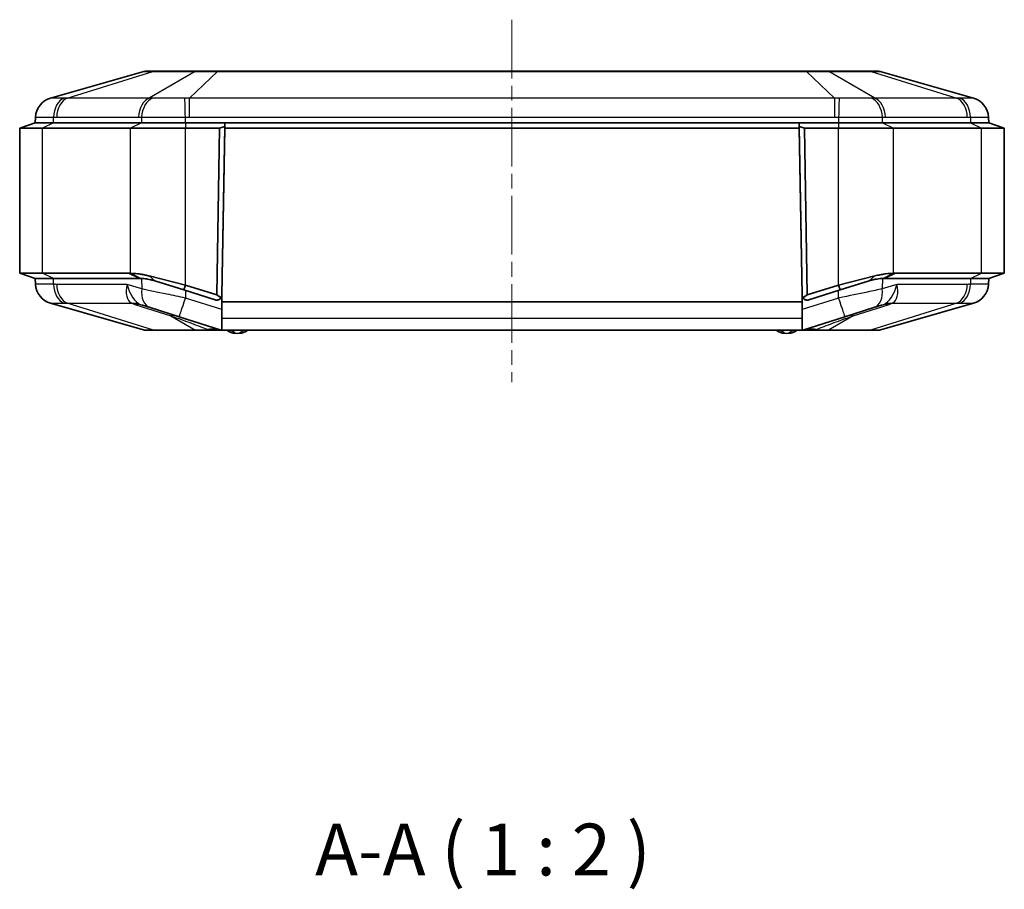
# Model space of a CAD drawing. Units: millimetres. Extents: x 0 to 3158, y 0 to 562.
# Drawn here: x 958 to 1053, y 108 to 192 of the extents above; entities that cross this region are included whole.
import ezdxf

# ---------------------------------------------------------------- set-up
doc = ezdxf.new("R2010")
doc.units = ezdxf.units.MM
doc.linetypes.add('CHAIN', pattern=[0.3543, 0.2362, -0.0295, 0.0591, -0.0295])
for name, color, linetype, lineweight in [('Centerline (ISO)', 131, 'Continuous', 18), ('Symbol (ISO)', 7, 'Continuous', 18), ('Visible (ISO)', 7, 'Continuous', 35), ('Visible Narrow (ISO)', 7, 'Continuous', 25)]:
    doc.layers.add(name, color=color, linetype=linetype, lineweight=lineweight)
doc.styles.add('Note Text (TK)', font='txt')

msp = doc.modelspace()

# ---------------------------------------------------------------- linework, layer by layer
at = {"layer": 'Centerline (ISO)', "linetype": 'CHAIN', "ltscale": 23.990969}
msp.add_line((1005.7799, 191.6503), (1005.7799, 156.6887), dxfattribs=at)
at = {"layer": 'Visible (ISO)'}
for p, q in [((970.2453, 186.6503), (961.2565, 184.082)), ((971.3291, 186.6887), (970.52, 186.6887)), ((975.4195, 186.6887), (971.3291, 186.6887)), ((977.3729, 186.6887), (975.4195, 186.6887)), ((1034.187, 186.6887), (977.3729, 186.6887)), ((1036.1404, 186.6887), (1034.187, 186.6887)), ((1040.2308, 186.6887), (1036.1404, 186.6887)), ((1041.0399, 186.6887), (1040.2308, 186.6887)), ((1050.3034, 184.082), (1041.3146, 186.6503)), ((959.7799, 181.6887), (958.2799, 181.1887)), ((959.8082, 182.254), (959.7799, 181.6887)), ((959.7799, 181.6887), (961.5373, 181.6887)), ((959.7799, 181.6887), (961.5373, 181.6887)), ((970.0226, 181.6887), (961.5373, 181.6887)), ((970.0226, 181.6887), (961.5373, 181.6887)), ((970.0226, 181.6887), (974.2652, 181.6887)), ((970.0226, 181.6887), (974.2652, 181.6887)), ((1037.2946, 181.6887), (974.2652, 181.6887)), ((978.0814, 181.6887), (974.2652, 181.6887)), ((978.0824, 181.6887), (978.0737, 181.1887)), ((978.0756, 181.3554), (978.0814, 181.6887)), ((1033.4774, 181.6887), (978.0824, 181.6887)), ((1033.4861, 181.1887), (1033.4774, 181.6887)), ((1033.4784, 181.6887), (1033.4842, 181.3554)), ((1037.2946, 181.6887), (1033.4784, 181.6887)), ((1037.2946, 181.6887), (1041.5373, 181.6887)), ((1037.2946, 181.6887), (1041.5373, 181.6887)), ((1050.0226, 181.6887), (1041.5373, 181.6887)), ((1050.0226, 181.6887), (1041.5373, 181.6887)), ((1050.0226, 181.6887), (1051.7799, 181.6887)), ((1050.0226, 181.6887), (1051.7799, 181.6887)), ((1051.7799, 181.6887), (1051.7517, 182.254)), ((1051.7799, 181.6887), (1053.2799, 181.1887)), ((960.4766, 181.1887), (958.2799, 181.1887)), ((958.2799, 167.1887), (958.2799, 181.1887)), ((960.4766, 181.1887), (968.9619, 181.1887)), ((974.2652, 181.1887), (968.9619, 181.1887)), ((974.2652, 181.1887), (977.5726, 181.1887)), ((977.5726, 181.1887), (977.2917, 165.0938)), ((978.0756, 181.3554), (977.5726, 181.1887)), ((977.7916, 165.0851), (978.0756, 181.3554)), ((978.0737, 181.1887), (977.7926, 165.0848)), ((1033.4861, 181.1887), (978.0737, 181.1887)), ((1033.4842, 181.3554), (1033.7682, 165.0851)), ((1033.9872, 181.1887), (1033.4842, 181.3554)), ((1033.7672, 165.0848), (1033.4861, 181.1887)), ((1034.2682, 165.0938), (1033.9872, 181.1887)), ((1033.9872, 181.1887), (1037.2946, 181.1887)), ((1042.5979, 181.1887), (1037.2946, 181.1887)), ((1042.5979, 181.1887), (1051.0832, 181.1887)), ((1053.2799, 181.1887), (1051.0832, 181.1887)), ((1053.2799, 167.1887), (1053.2799, 181.1887)), ((978.0301, 178.6887), (978.0291, 178.6887)), ((1033.5308, 178.6887), (1033.5298, 178.6887)), ((959.7799, 166.6887), (958.2799, 167.1887)), ((960.4766, 167.1887), (958.2799, 167.1887)), ((961.5373, 166.6887), (959.7799, 166.6887)), ((959.7799, 166.6887), (959.8082, 166.1235)), ((959.7799, 166.6887), (961.5373, 166.6887)), ((968.7493, 167.1887), (960.4766, 167.1887)), ((961.5373, 166.6887), (969.81, 166.6887)), ((961.5373, 166.6887), (969.81, 166.6887)), ((974.2652, 166.0495), (970.7665, 166.9334)), ((971.3156, 166.4566), (974.1146, 165.5728)), ((1040.7934, 166.9334), (1037.2946, 166.0495)), ((1037.4452, 165.5728), (1040.2442, 166.4566)), ((1041.7499, 166.6887), (1050.0226, 166.6887)), ((1041.7499, 166.6887), (1050.0226, 166.6887)), ((1051.0832, 167.1887), (1042.8105, 167.1887)), ((1051.7799, 166.6887), (1050.0226, 166.6887)), ((1050.0226, 166.6887), (1051.7799, 166.6887)), ((1053.2799, 167.1887), (1051.0832, 167.1887)), ((1051.7517, 166.1235), (1051.7799, 166.6887)), ((1051.7799, 166.6887), (1053.2799, 167.1887)), ((974.1146, 165.5728), (974.2652, 166.0495)), ((974.1146, 165.5728), (977.1411, 164.617)), ((977.2917, 165.0938), (974.2652, 166.0495)), ((1037.2946, 166.0495), (1034.2682, 165.0938)), ((1034.4187, 164.617), (1037.4452, 165.5728)), ((1037.4452, 165.5728), (1037.2946, 166.0495)), ((977.1421, 164.6167), (977.1411, 164.617)), ((977.2917, 165.0938), (977.7072, 164.8157)), ((977.7799, 164.9813), (977.7799, 164.4387)), ((977.7799, 164.4387), (1033.7799, 164.4387)), ((977.7799, 162.8361), (977.7799, 164.4387)), ((1033.7799, 164.9813), (1033.7799, 164.4387)), ((1033.7799, 164.4387), (1033.7799, 162.8361)), ((1033.8527, 164.8157), (1034.2682, 165.0938)), ((1034.4187, 164.617), (1034.4177, 164.6167)), ((961.2565, 164.2954), (970.3126, 161.708)), ((970.1329, 164.1036), (970.8685, 163.8713)), ((973.6629, 162.9888), (970.8685, 163.8713)), ((1040.6914, 163.8713), (1037.8969, 162.9888)), ((1040.6914, 163.8713), (1041.4269, 164.1036)), ((1041.2473, 161.708), (1050.3034, 164.2954)), ((973.6629, 162.9888), (977.7064, 161.7119)), ((977.7799, 161.6947), (977.7799, 162.8361)), ((1033.7799, 162.8361), (1033.7799, 161.6947)), ((1033.8534, 161.7119), (1037.8969, 162.9888)), ((970.4499, 161.6887), (971.2938, 161.6887)), ((971.2938, 161.6887), (975.3557, 161.6887)), ((975.3557, 161.6887), (976.6043, 161.6887)), ((976.6043, 161.6887), (976.746, 161.6887)), ((976.746, 161.6887), (977.7673, 161.6887)), ((977.7673, 161.6887), (977.8531, 161.6887)), ((977.857, 161.6887), (1033.7029, 161.6887)), ((1033.7067, 161.6887), (1033.7926, 161.6887)), ((1033.7926, 161.6887), (1034.8139, 161.6887)), ((1034.8139, 161.6887), (1034.9555, 161.6887)), ((1034.9555, 161.6887), (1036.2041, 161.6887)), ((1036.2041, 161.6887), (1040.266, 161.6887)), ((1040.266, 161.6887), (1041.1099, 161.6887))]:
    msp.add_line(p, q, dxfattribs=at)
for centre, radius, start, end in [((970.52, 185.6887), 1, 90, 105.945396), ((1041.0399, 185.6887), 1, 74.054604, 90), ((961.8059, 182.159), 2, 105.945396, 177.137595), ((1049.7539, 182.159), 2, 2.862405, 74.054604), ((961.8059, 166.2185), 2, 182.862405, 254.054604), ((1049.7539, 166.2185), 2, 285.945396, 357.137595), ((977.2927, 165.0935), 0.5, 252.474432, 347.027053), ((977.2917, 165.0938), 0.5, 326.202487, 359), ((977.2927, 165.0935), 0.5, 347.027053, 359), ((1034.2672, 165.0935), 0.5, 181, 192.972947), ((1034.2682, 165.0938), 0.5, 181, 213.797513), ((1034.2672, 165.0935), 0.5, 192.972947, 287.525568), ((970.4499, 162.1887), 0.5, 254.054604, 270), ((979.177, 162.8909), 1.5, 233.270976, 267.541419), ((979.3829, 162.8909), 1.5, 272.458581, 306.729024), ((1032.177, 162.8909), 1.5, 233.270976, 267.541419), ((1032.3829, 162.8909), 1.5, 272.458581, 306.729024), ((1041.1099, 162.1887), 0.5, 270, 285.945396), ((979.2799, 165.2887), 3.9, 267.541419, 272.458581), ((1032.2799, 165.2887), 3.9, 267.541419, 272.458581)]:
    msp.add_arc(centre, radius, start, end, dxfattribs=at)
for points in [[(968.9619, 167.1846), (968.8911, 167.1874), (968.8202, 167.1887), (968.7493, 167.1887)], [(969.81, 166.6887), (969.8744, 166.6887), (969.9389, 166.6875), (970.0032, 166.685)], [(977.7799, 161.6947), (977.7543, 161.6987), (977.7297, 161.7046), (977.7064, 161.7119)], [(977.857, 161.6887), (977.8321, 161.6887), (977.8062, 161.6906), (977.7799, 161.6947)], [(1033.7799, 161.6947), (1033.7537, 161.6906), (1033.7278, 161.6887), (1033.7029, 161.6887)], [(1033.8534, 161.7119), (1033.8298, 161.7045), (1033.8052, 161.6987), (1033.7799, 161.6947)]]:
    msp.add_open_spline(points, degree=3, dxfattribs=at)
for points, knots in [([(970.7665, 166.9334), (970.7091, 166.9479), (970.652, 166.9617), (970.5951, 166.9748), (970.4608, 167.0056), (970.3278, 167.0327), (970.0657, 167.0796), (969.9366, 167.0994), (969.81, 167.1161), (969.7847, 167.1194), (969.7594, 167.1226), (969.7092, 167.1287), (969.6842, 167.1317), (969.6593, 167.1345), (969.4153, 167.1621), (969.1818, 167.1778), (968.9619, 167.1846)], [-18.29843456, -18.29843456, -18.29843456, -18.29843456, -18.28228904, -18.28228904, -18.28228904, -18.24419308, -18.24419308, -18.20609711, -18.20609711, -18.20609711, -18.19847792, -18.19847792, -18.19085873, -18.19085873, -18.19085873, -18.11619217, -18.11619217, -18.11619217, -18.11619217]), ([(970.0032, 166.685), (970.1632, 166.6788), (970.333, 166.6645), (970.5104, 166.6394), (970.5285, 166.6369), (970.5467, 166.6342), (970.5833, 166.6286), (970.6016, 166.6257), (970.62, 166.6227), (970.7121, 166.6076), (970.806, 166.5895), (970.9966, 166.5469), (971.0934, 166.5223), (971.191, 166.4942), (971.2324, 166.4823), (971.274, 166.4698), (971.3156, 166.4566)], [18.11619217, 18.11619217, 18.11619217, 18.11619217, 18.19085873, 18.19085873, 18.19085873, 18.19847792, 18.19847792, 18.20609711, 18.20609711, 18.20609711, 18.24419308, 18.24419308, 18.28228904, 18.28228904, 18.28228904, 18.29843456, 18.29843456, 18.29843456, 18.29843456]), ([(1040.2442, 166.4566), (1040.3634, 166.4943), (1040.4815, 166.5267), (1040.714, 166.5817), (1040.8282, 166.6044), (1040.9398, 166.6227), (1040.947, 166.6239), (1040.9542, 166.625), (1040.9728, 166.628), (1040.9842, 166.6298), (1040.9992, 166.6321), (1041.0028, 166.6326), (1041.0064, 166.6332), (1041.1995, 166.6622), (1041.3838, 166.6783), (1041.5566, 166.685)], [0.68869021, 0.68869021, 0.68869021, 0.68869021, 0.73485897, 0.73485897, 0.78102773, 0.78102773, 0.78102773, 0.78400045, 0.78400045, 0.7887568, 0.7887568, 0.79026148, 0.79026148, 0.79026148, 0.87093267, 0.87093267, 0.87093267, 0.87093267]), ([(1042.5979, 167.1846), (1042.3603, 167.1773), (1042.1069, 167.1595), (1041.8415, 167.1276), (1041.8365, 167.127), (1041.8316, 167.1264), (1041.8109, 167.1239), (1041.7952, 167.1219), (1041.7696, 167.1187), (1041.7597, 167.1174), (1041.7499, 167.1161), (1041.5964, 167.0959), (1041.4393, 167.071), (1041.1197, 167.0105), (1040.9573, 166.9748), (1040.7934, 166.9334)], [-0.87093267, -0.87093267, -0.87093267, -0.87093267, -0.79026148, -0.79026148, -0.79026148, -0.7887568, -0.7887568, -0.78400045, -0.78400045, -0.78102773, -0.78102773, -0.78102773, -0.73485897, -0.73485897, -0.68869021, -0.68869021, -0.68869021, -0.68869021]), ([(1041.5566, 166.685), (1041.5888, 166.6862), (1041.621, 166.6872), (1041.6854, 166.6884), (1041.7176, 166.6887), (1041.7499, 166.6887)], [0.870932672, 0.870932672, 0.870932672, 0.870932672, 0.885966038, 0.885966038, 0.900999403, 0.900999403, 0.900999403, 0.900999403]), ([(1042.8105, 167.1887), (1042.7751, 167.1887), (1042.7397, 167.1884), (1042.6688, 167.187), (1042.6334, 167.186), (1042.5979, 167.1846)], [-0.900999403, -0.900999403, -0.900999403, -0.900999403, -0.885966038, -0.885966038, -0.870932672, -0.870932672, -0.870932672, -0.870932672]), ([(977.7072, 164.8157), (977.6713, 164.7621), (977.6252, 164.7156), (977.523, 164.6468), (977.47, 164.6231), (977.3855, 164.6018), (977.3516, 164.5959), (977.2867, 164.5931), (977.2559, 164.5939), (977.2073, 164.6008), (977.192, 164.6036), (977.1668, 164.6096), (977.1574, 164.6121), (977.1457, 164.6156), (977.1434, 164.6163), (977.1411, 164.617)], [-0.35302177, -0.35302177, -0.35302177, -0.35302177, -0.30214217, -0.30214217, -0.25706541, -0.25706541, -0.23402729, -0.23402729, -0.21800063, -0.21800063, -0.21103353, -0.21103353, -0.20690515, -0.20690515, -0.20589164, -0.20589164, -0.20589164, -0.20589164]), ([(1034.4187, 164.617), (1034.4126, 164.6151), (1034.4064, 164.6133), (1034.389, 164.6085), (1034.3779, 164.6059), (1034.3442, 164.5991), (1034.3225, 164.5964), (1034.2639, 164.5923), (1034.2295, 164.5945), (1034.1497, 164.6053), (1034.1062, 164.6192), (1033.9822, 164.6724), (1033.9063, 164.7355), (1033.8527, 164.8157)], [-0.20589164, -0.20589164, -0.20589164, -0.20589164, -0.20317131, -0.20317131, -0.19827386, -0.19827386, -0.18799144, -0.18799144, -0.16811911, -0.16811911, -0.13311319, -0.13311319, -0.04422602, -0.04422602, -0.04422602, -0.04422602])]:
    msp.add_open_spline(points, degree=3, knots=knots, dxfattribs=at)
at = {"layer": 'Visible Narrow (ISO)'}
for p, q in [((962.8732, 184.082), (971.1348, 186.6503)), ((975.2252, 186.6503), (970.7748, 184.082)), ((971.1348, 186.6503), (975.2252, 186.6503)), ((974.6779, 184.082), (977.3729, 186.6503)), ((977.3729, 186.6503), (977.3729, 186.6887)), ((977.3729, 186.6503), (1034.187, 186.6503)), ((1034.187, 186.6503), (1034.187, 186.6887)), ((1034.187, 186.6503), (1036.8819, 184.082)), ((1036.3346, 186.6503), (1040.425, 186.6503)), ((1040.785, 184.082), (1036.3346, 186.6503)), ((1040.425, 186.6503), (1048.6866, 184.082)), ((970.7748, 184.082), (962.8732, 184.082)), ((1036.8819, 184.082), (974.6779, 184.082)), ((974.6779, 182.2589), (974.6779, 184.082)), ((1036.8819, 184.082), (1036.8819, 182.2589)), ((1048.6866, 184.082), (1040.785, 184.082)), ((961.5373, 181.6887), (960.4766, 181.1887)), ((961.5373, 181.6887), (961.5573, 182.254)), ((961.8493, 182.2589), (969.7509, 182.2589)), ((970.0226, 181.6887), (968.9619, 181.1887)), ((970.0425, 182.254), (970.0226, 181.6887)), ((974.2652, 181.6887), (974.2652, 182.254)), ((974.2652, 181.6887), (974.2652, 181.1887)), ((974.6779, 182.2589), (1036.8819, 182.2589)), ((1037.2946, 182.254), (1037.2946, 181.6887)), ((1037.2946, 181.6887), (1037.2946, 181.1887)), ((1041.5373, 181.6887), (1041.5173, 182.254)), ((1041.5373, 181.6887), (1042.5979, 181.1887)), ((1041.809, 182.2589), (1049.7106, 182.2589)), ((1050.0026, 182.254), (1050.0226, 181.6887)), ((1050.0226, 181.6887), (1051.0832, 181.1887)), ((960.4766, 167.1887), (960.4766, 181.1887)), ((968.9619, 167.1846), (968.9619, 181.1887)), ((974.2652, 166.0495), (974.2652, 181.1887)), ((1037.2946, 166.0495), (1037.2946, 181.1887)), ((1042.5979, 167.1846), (1042.5979, 181.1887)), ((1051.0832, 167.1887), (1051.0832, 181.1887)), ((978.0334, 178.8818), (978.0324, 178.8818)), ((1033.5274, 178.8818), (1033.5264, 178.8818)), ((978.0256, 178.4887), (978.0266, 178.4887)), ((1033.5333, 178.4887), (1033.5343, 178.4887)), ((961.5373, 166.6887), (960.4766, 167.1887)), ((961.5573, 166.1235), (961.5373, 166.6887)), ((969.81, 166.6887), (968.7493, 167.1887)), ((968.9619, 167.1846), (970.0032, 166.685)), ((970.0227, 166.6842), (970.0583, 165.6786)), ((971.3156, 166.4566), (970.7665, 166.9334)), ((1040.2442, 166.4566), (1040.7934, 166.9334)), ((1041.5371, 166.6842), (1041.5016, 165.6786)), ((1041.5566, 166.685), (1042.5979, 167.1846)), ((1042.8105, 167.1887), (1041.7499, 166.6887)), ((1050.0226, 166.6887), (1050.0026, 166.1235)), ((1050.0226, 166.6887), (1051.0832, 167.1887)), ((968.6649, 166.1186), (961.8493, 166.1186)), ((970.0583, 165.6786), (968.6649, 166.1186)), ((974.2652, 165.5252), (974.2652, 164.7961)), ((1037.2946, 164.7961), (1037.2946, 165.5252)), ((1042.8949, 166.1186), (1041.5016, 165.6786)), ((1049.7106, 166.1186), (1042.8949, 166.1186)), ((977.7799, 163.6862), (974.2652, 164.7961)), ((1037.2946, 164.7961), (1033.7799, 163.6862)), ((971.1967, 161.708), (962.8732, 164.2954)), ((962.8732, 164.2954), (969.091, 164.2954)), ((969.4917, 164.1512), (972.8775, 163.082)), ((1038.6823, 163.082), (1042.0682, 164.1512)), ((1048.6866, 164.2954), (1040.3631, 161.708)), ((1042.4688, 164.2954), (1048.6866, 164.2954)), ((972.8775, 163.082), (975.2586, 161.708)), ((1033.7799, 162.8361), (977.7799, 162.8361)), ((1038.6823, 163.082), (1036.3013, 161.708)), ((975.2586, 161.708), (971.1967, 161.708)), ((1040.3631, 161.708), (1036.3013, 161.708))]:
    msp.add_line(p, q, dxfattribs=at)
for centre, major_axis, ratio, start_param, end_param in [((971.3291, 185.6887), (0, 1), 0.7071068, 0, 0.2782997), ((975.4195, 185.6887), (0, 1), 0.7071068, 0, 0.2782997), ((1036.1404, 185.6887), (0, 1), 0.7071068, 6.0048856, 6.2831853), ((1040.2308, 185.6887), (0, 1), 0.7071068, 6.0048856, 6.2831853), ((961.8057, 182.1541), (-1.9975, 0.0999), 0.9997263, 5.0339217, 6.2831853), ((962.9697, 182.1541), (-0.066, 1.9989), 0.7060872, 0.2482552, 1.4975188), ((963.2617, 182.159), (0, 2), 0.7071068, 0.2782997, 1.5208379), ((971.1633, 182.159), (0, 2), 0.7071068, 0.2782997, 1.5208379), ((971.455, 182.1541), (0.0661, 1.9989), 0.7077393, 0.2949753, 1.5442389), ((974.2652, 182.1541), (-0.0467, 1.9995), 0.0011682, 4.7623337, 6.0115973), ((1037.2946, 182.1541), (0.0467, 1.9995), 0.0011682, 0.271588, 1.5208516), ((1040.1048, 182.1541), (-0.0661, 1.9989), 0.7077393, 4.7389464, 5.98821), ((1040.3965, 182.159), (0, 2), 0.7071068, 4.7623474, 6.0048856), ((1048.2981, 182.159), (0, 2), 0.7071068, 4.7623474, 6.0048856), ((1048.5901, 182.1541), (0.066, 1.9989), 0.7060872, 4.7856665, 6.0349301), ((1049.7542, 182.1541), (1.9975, 0.0999), 0.9997263, 0, 1.2492636), ((961.8057, 166.2234), (-1.9975, -0.0999), 0.9997263, 0, 1.2492636), ((962.9697, 166.2234), (-0.066, -1.9989), 0.7060872, 4.7856665, 6.0349301), ((963.2617, 166.2185), (0, -2), 0.7071068, 4.7623474, 6.0048856), ((970.0774, 166.2185), (-1.0179, -1.9072), 0.5917375, 5.068251, 6.3107892), ((970.0774, 166.2185), (0.5402, -2.1192), 0.6413794, 4.5968452, 5.8393834), ((971.4707, 165.7785), (-0.6023, -1.9072), 0.6819101, 4.9757074, 6.2831853), ((1040.0891, 165.7785), (0.6023, -1.9072), 0.6819101, 0, 1.3074779), ((1041.4825, 166.2185), (-0.5402, -2.1192), 0.6413794, 0.4438019, 1.6863401), ((1041.4825, 166.2185), (1.0179, -1.9072), 0.5917375, 6.2555814, 7.4981197), ((1048.2981, 166.2185), (0, -2), 0.7071068, 0.2782997, 1.5208379), ((1048.5901, 166.2234), (0.066, -1.9989), 0.7060872, 0.2482552, 1.4975188), ((1049.7542, 166.2234), (1.9975, -0.0999), 0.9997263, 5.0339217, 6.2831853), ((974.2652, 164.896), (-0.6023, -1.9072), 0.0150549, 0, 1.5231587), ((1037.2946, 164.896), (0.6023, -1.9072), 0.0150549, 4.7600266, 6.2831853), ((967.9255, 158.5263), (2.3223, 5.5323), 0.7048942, 0.0669681, 0.2774113), ((997.9718, 163.5469), (-29.3514, 1.1339), 0.0690253, 0.1820021, 0.2469418), ((968.3261, 158.3821), (1.8068, 5.7215), 0.4730613, 0, 0.2223156), ((996.8063, 157.7778), (-26.8642, 6.4015), 0.0087924, 0.0564515, 0.1213911), ((1043.2337, 158.3821), (-1.8068, 5.7215), 0.4730613, 6.0608697, 6.2831853), ((1014.7536, 157.7778), (26.8642, 6.4015), 0.0087924, 6.1617942, 6.2267339), ((1043.6344, 158.5263), (-2.3223, 5.5323), 0.7048942, 6.005774, 6.2162172), ((1013.588, 163.5469), (29.3514, 1.1339), 0.0690253, 6.0362435, 6.1011832), ((971.712, 157.3129), (1.8068, 5.7215), 0.4730613, 0, 0.2223156), ((1039.8478, 157.3129), (-1.8068, 5.7215), 0.4730613, 6.0608697, 6.2831853), ((971.2938, 162.1887), (0, -0.5), 0.7071068, 6.0048856, 6.2831853), ((975.3557, 162.1887), (0, -0.5), 0.7071068, 6.0048856, 6.2831853), ((975.9731, 155.9672), (1.8068, 5.7215), 0.6567081, 0.0189196, 0.3372173), ((976.6043, 162.1887), (0, -0.5), 0.2739431, 6.0185767, 6.2831853), ((976.193, 155.8978), (1.8068, 5.7215), 0.6641055, 0.0912058, 0.3222375), ((976.746, 162.1887), (0, -0.5), 0.3381626, 6.0288612, 6.2831853), ((977.7673, 162.1887), (0, -0.5), 0.9626764, 6.0288612, 6.2831853), ((977.8531, 162.1887), (0, -0.5), 0.9987856, 5.9893953, 6.2831853), ((1033.7067, 162.1887), (0, -0.5), 0.9987856, 0, 0.29379), ((1033.7926, 162.1887), (0, -0.5), 0.9626764, 0, 0.2543242), ((1035.5867, 155.9672), (-1.8068, 5.7215), 0.6567081, 5.945968, 6.2642657), ((1035.3669, 155.8978), (-1.8068, 5.7215), 0.6641055, 5.9609478, 6.1919795), ((1034.8139, 162.1887), (0, -0.5), 0.3381626, 0, 0.2543242), ((1034.9555, 162.1887), (0, -0.5), 0.2739431, 0, 0.2646086), ((1036.2041, 162.1887), (0, -0.5), 0.7071068, 0, 0.2782997), ((1040.266, 162.1887), (0, -0.5), 0.7071068, 0, 0.2782997)]:
    msp.add_ellipse(centre, major_axis=major_axis, ratio=ratio, start_param=start_param, end_param=end_param, dxfattribs=at)
for points, knots in [([(970.2453, 186.6503), (970.253, 186.6525), (970.3043, 186.6536), (970.4878, 186.6545), (970.6177, 186.6542), (970.8881, 186.6526), (971.0059, 186.6516), (971.1348, 186.6503)], [-0.21615342, -0.21615342, -0.21615342, -0.21615342, -0.13258794, -0.13258794, -0.05099536, -0.05099536, 0, 0, 0, 0]), ([(975.2252, 186.6503), (975.4474, 186.6525), (975.6992, 186.6536), (976.2357, 186.6545), (976.5193, 186.6542), (976.9982, 186.6526), (977.1858, 186.6516), (977.3729, 186.6503)], [-0.21615342, -0.21615342, -0.21615342, -0.21615342, -0.13258794, -0.13258794, -0.05099536, -0.05099536, 0, 0, 0, 0]), ([(1034.187, 186.6503), (1034.4935, 186.6525), (1034.7982, 186.6536), (1035.3736, 186.6545), (1035.6447, 186.6542), (1036.0515, 186.6526), (1036.199, 186.6516), (1036.3346, 186.6503)], [-0.21615342, -0.21615342, -0.21615342, -0.21615342, -0.13258794, -0.13258794, -0.05099536, -0.05099536, 0, 0, 0, 0]), ([(1040.425, 186.6503), (1040.6363, 186.6525), (1040.8155, 186.6536), (1041.0926, 186.6545), (1041.1924, 186.6542), (1041.2889, 186.6526), (1041.3099, 186.6516), (1041.3146, 186.6503)], [-0.21615342, -0.21615342, -0.21615342, -0.21615342, -0.13258794, -0.13258794, -0.05099536, -0.05099536, 0, 0, 0, 0]), ([(961.2692, 184.0803), (961.2671, 184.0815), (961.265, 184.0822), (961.2607, 184.0828), (961.2586, 184.0826), (961.2565, 184.082)], [-0.04127405, -0.04127405, -0.04127405, -0.04127405, -0.020637025, -0.020637025, 0, 0, 0, 0]), ([(962.5589, 184.0803), (962.3622, 184.0759), (962.1828, 184.0727), (961.8689, 184.0684), (961.7349, 184.0674), (961.6254, 184.0674), (961.5273, 184.0674), (961.4485, 184.0682), (961.3187, 184.072), (961.2779, 184.0754), (961.2692, 184.0803)], [-0.31111735, -0.31111735, -0.31111735, -0.31111735, -0.23333801, -0.23333801, -0.15555867, -0.15555867, -0.15555867, -0.08594993, -0.08594993, 0, 0, 0, 0]), ([(962.8732, 184.082), (962.8206, 184.0826), (962.7682, 184.0828), (962.6634, 184.0822), (962.6111, 184.0815), (962.5589, 184.0803)], [-0.04127405, -0.04127405, -0.04127405, -0.04127405, -0.020637025, -0.020637025, 0, 0, 0, 0]), ([(971.107, 184.0803), (971.0518, 184.0815), (970.9966, 184.0822), (970.8859, 184.0828), (970.8304, 184.0826), (970.7748, 184.082)], [-0.04127405, -0.04127405, -0.04127405, -0.04127405, -0.020637025, -0.020637025, 0, 0, 0, 0]), ([(974.2208, 184.0803), (973.9347, 184.0759), (973.6468, 184.0727), (973.0824, 184.0684), (972.8071, 184.0674), (972.5424, 184.0674), (972.3054, 184.0674), (972.0758, 184.0682), (971.5899, 184.072), (971.3368, 184.0754), (971.107, 184.0803)], [-0.31111735, -0.31111735, -0.31111735, -0.31111735, -0.23333801, -0.23333801, -0.15555867, -0.15555867, -0.15555867, -0.08594993, -0.08594993, 0, 0, 0, 0]), ([(974.6779, 184.082), (974.6014, 184.0826), (974.5251, 184.0828), (974.3728, 184.0822), (974.2967, 184.0815), (974.2208, 184.0803)], [-0.04127405, -0.04127405, -0.04127405, -0.04127405, -0.020637025, -0.020637025, 0, 0, 0, 0]), ([(1037.339, 184.0803), (1037.2631, 184.0815), (1037.1871, 184.0822), (1037.0347, 184.0828), (1036.9584, 184.0826), (1036.8819, 184.082)], [-0.04127405, -0.04127405, -0.04127405, -0.04127405, -0.020637025, -0.020637025, 0, 0, 0, 0]), ([(1040.4528, 184.0803), (1040.2449, 184.0759), (1040.0172, 184.0727), (1039.533, 184.0684), (1039.2776, 184.0674), (1039.0127, 184.0674), (1038.7757, 184.0674), (1038.5298, 184.0682), (1037.9723, 184.072), (1037.6552, 184.0754), (1037.339, 184.0803)], [-0.31111735, -0.31111735, -0.31111735, -0.31111735, -0.23333801, -0.23333801, -0.15555867, -0.15555867, -0.15555867, -0.08594993, -0.08594993, 0, 0, 0, 0]), ([(1040.785, 184.082), (1040.7294, 184.0826), (1040.674, 184.0828), (1040.5633, 184.0822), (1040.508, 184.0815), (1040.4528, 184.0803)], [-0.04127405, -0.04127405, -0.04127405, -0.04127405, -0.020637025, -0.020637025, 0, 0, 0, 0]), ([(1049.0009, 184.0803), (1048.9487, 184.0815), (1048.8964, 184.0822), (1048.7917, 184.0828), (1048.7392, 184.0826), (1048.6866, 184.082)], [-0.04127405, -0.04127405, -0.04127405, -0.04127405, -0.020637025, -0.020637025, 0, 0, 0, 0]), ([(1050.2907, 184.0803), (1050.2828, 184.0759), (1050.2486, 184.0727), (1050.1282, 184.0684), (1050.0424, 184.0674), (1049.9325, 184.0674), (1049.8342, 184.0674), (1049.7161, 184.0682), (1049.4137, 184.072), (1049.2183, 184.0754), (1049.0009, 184.0803)], [-0.31111735, -0.31111735, -0.31111735, -0.31111735, -0.23333801, -0.23333801, -0.15555867, -0.15555867, -0.15555867, -0.08594993, -0.08594993, 0, 0, 0, 0]), ([(1050.3034, 184.082), (1050.3012, 184.0826), (1050.2991, 184.0828), (1050.2949, 184.0822), (1050.2928, 184.0815), (1050.2907, 184.0803)], [-0.04127405, -0.04127405, -0.04127405, -0.04127405, -0.020637025, -0.020637025, 0, 0, 0, 0]), ([(959.8082, 182.254), (959.8078, 182.2473), (959.8547, 182.2426), (960.0219, 182.2374), (960.1272, 182.2362), (960.2606, 182.2362), (960.4097, 182.2362), (960.5945, 182.2376), (961.0308, 182.2435), (961.2817, 182.2479), (961.5573, 182.254)], [0, 0, 0, 0, 0.08594993, 0.08594993, 0.15555867, 0.15555867, 0.15555867, 0.23333801, 0.23333801, 0.31111735, 0.31111735, 0.31111735, 0.31111735]), ([(961.5573, 182.254), (961.606, 182.2556), (961.6546, 182.2568), (961.752, 182.2585), (961.8006, 182.2589), (961.8493, 182.2589)], [0, 0, 0, 0, 0.020637025, 0.020637025, 0.04127405, 0.04127405, 0.04127405, 0.04127405]), ([(969.7509, 182.2589), (969.7995, 182.2589), (969.8482, 182.2585), (969.9454, 182.2568), (969.994, 182.2556), (970.0425, 182.254)], [0, 0, 0, 0, 0.020637025, 0.020637025, 0.04127405, 0.04127405, 0.04127405, 0.04127405]), ([(970.0425, 182.254), (970.3466, 182.2473), (970.6859, 182.2426), (971.3422, 182.2374), (971.6539, 182.2362), (971.9764, 182.2362), (972.3367, 182.2362), (972.7125, 182.2376), (973.4827, 182.2435), (973.8757, 182.2479), (974.2652, 182.254)], [0, 0, 0, 0, 0.08594993, 0.08594993, 0.15555867, 0.15555867, 0.15555867, 0.23333801, 0.23333801, 0.31111735, 0.31111735, 0.31111735, 0.31111735]), ([(974.2652, 182.254), (974.334, 182.2556), (974.4028, 182.2568), (974.5403, 182.2585), (974.6091, 182.2589), (974.6779, 182.2589)], [0, 0, 0, 0, 0.020637025, 0.020637025, 0.04127405, 0.04127405, 0.04127405, 0.04127405]), ([(1036.8819, 182.2589), (1036.9507, 182.2589), (1037.0195, 182.2585), (1037.1571, 182.2568), (1037.2259, 182.2556), (1037.2946, 182.254)], [0, 0, 0, 0, 0.020637025, 0.020637025, 0.04127405, 0.04127405, 0.04127405, 0.04127405]), ([(1037.2946, 182.254), (1037.725, 182.2473), (1038.158, 182.2426), (1038.9189, 182.2374), (1039.2544, 182.2362), (1039.5771, 182.2362), (1039.9376, 182.2362), (1040.2841, 182.2376), (1040.9372, 182.2435), (1041.2421, 182.2479), (1041.5173, 182.254)], [0, 0, 0, 0, 0.08594993, 0.08594993, 0.15555867, 0.15555867, 0.15555867, 0.23333801, 0.23333801, 0.31111735, 0.31111735, 0.31111735, 0.31111735]), ([(1041.5173, 182.254), (1041.5659, 182.2556), (1041.6145, 182.2568), (1041.7117, 182.2585), (1041.7603, 182.2589), (1041.809, 182.2589)], [0, 0, 0, 0, 0.020637025, 0.020637025, 0.04127405, 0.04127405, 0.04127405, 0.04127405]), ([(1049.7106, 182.2589), (1049.7592, 182.2589), (1049.8079, 182.2585), (1049.9052, 182.2568), (1049.9539, 182.2556), (1050.0026, 182.254)], [0, 0, 0, 0, 0.020637025, 0.020637025, 0.04127405, 0.04127405, 0.04127405, 0.04127405]), ([(1050.0026, 182.254), (1050.3071, 182.2473), (1050.5802, 182.2426), (1051, 182.2374), (1051.1628, 182.2362), (1051.2966, 182.2362), (1051.4461, 182.2362), (1051.5605, 182.2376), (1051.7137, 182.2435), (1051.752, 182.2479), (1051.7517, 182.254)], [0, 0, 0, 0, 0.08594993, 0.08594993, 0.15555867, 0.15555867, 0.15555867, 0.23333801, 0.23333801, 0.31111735, 0.31111735, 0.31111735, 0.31111735]), ([(961.5573, 166.1235), (961.2527, 166.1302), (960.9797, 166.1349), (960.5598, 166.1401), (960.3971, 166.1413), (960.2633, 166.1413), (960.1138, 166.1413), (959.9994, 166.1399), (959.8461, 166.134), (959.8079, 166.1295), (959.8082, 166.1235)], [0, 0, 0, 0, 0.08594993, 0.08594993, 0.15555867, 0.15555867, 0.15555867, 0.23333801, 0.23333801, 0.31111735, 0.31111735, 0.31111735, 0.31111735]), ([(961.8493, 166.1186), (961.8006, 166.1186), (961.752, 166.119), (961.6546, 166.1207), (961.606, 166.1219), (961.5573, 166.1235)], [0, 0, 0, 0, 0.020637025, 0.020637025, 0.04127405, 0.04127405, 0.04127405, 0.04127405]), ([(974.2652, 164.7961), (973.6618, 164.9222), (973.058, 165.0486), (971.5727, 165.36), (970.7338, 165.5364), (970.0583, 165.6786)], [-1.58658646, -1.58658646, -1.58658646, -1.58658646, -1.2800801, -1.2800801, -0.79662628, -0.79662628, -0.79662628, -0.79662628]), ([(1041.5016, 165.6786), (1041.0815, 165.5901), (1040.5987, 165.4886), (1039.2358, 165.2023), (1038.2904, 165.0042), (1037.3271, 164.8029), (1037.3109, 164.7995), (1037.2946, 164.7961)], [0.79662627, 0.79662627, 0.79662627, 0.79662627, 1.0972881, 1.0972881, 1.57834703, 1.57834703, 1.58658646, 1.58658646, 1.58658646, 1.58658646]), ([(1050.0026, 166.1235), (1049.9539, 166.1219), (1049.9052, 166.1207), (1049.8079, 166.119), (1049.7592, 166.1186), (1049.7106, 166.1186)], [0, 0, 0, 0, 0.020637025, 0.020637025, 0.04127405, 0.04127405, 0.04127405, 0.04127405]), ([(1051.7517, 166.1235), (1051.752, 166.1302), (1051.7052, 166.1349), (1051.5379, 166.1401), (1051.4327, 166.1413), (1051.2992, 166.1413), (1051.1501, 166.1413), (1050.9653, 166.1399), (1050.529, 166.134), (1050.2782, 166.1295), (1050.0026, 166.1235)], [0, 0, 0, 0, 0.08594993, 0.08594993, 0.15555867, 0.15555867, 0.15555867, 0.23333801, 0.23333801, 0.31111735, 0.31111735, 0.31111735, 0.31111735]), ([(961.2565, 164.2954), (961.2586, 164.2948), (961.2607, 164.2947), (961.265, 164.2953), (961.2671, 164.296), (961.2692, 164.2972)], [-0.04127405, -0.04127405, -0.04127405, -0.04127405, -0.020637025, -0.020637025, 0, 0, 0, 0]), ([(961.2692, 164.2972), (961.2771, 164.3016), (961.3112, 164.3048), (961.4317, 164.3091), (961.5175, 164.3101), (961.6273, 164.3101), (961.7256, 164.3101), (961.8437, 164.3093), (962.1462, 164.3055), (962.3416, 164.302), (962.5589, 164.2972)], [-0.31111735, -0.31111735, -0.31111735, -0.31111735, -0.23333801, -0.23333801, -0.15555867, -0.15555867, -0.15555867, -0.08594993, -0.08594993, 0, 0, 0, 0]), ([(962.5589, 164.2972), (962.6111, 164.296), (962.6634, 164.2953), (962.7682, 164.2947), (962.8206, 164.2948), (962.8732, 164.2954)], [-0.04127405, -0.04127405, -0.04127405, -0.04127405, -0.020637025, -0.020637025, 0, 0, 0, 0]), ([(1048.6866, 164.2954), (1048.7392, 164.2948), (1048.7917, 164.2947), (1048.8964, 164.2953), (1048.9487, 164.296), (1049.0009, 164.2972)], [-0.04127405, -0.04127405, -0.04127405, -0.04127405, -0.020637025, -0.020637025, 0, 0, 0, 0]), ([(1049.0009, 164.2972), (1049.1976, 164.3016), (1049.3771, 164.3048), (1049.691, 164.3091), (1049.8249, 164.3101), (1049.9345, 164.3101), (1050.0325, 164.3101), (1050.1113, 164.3093), (1050.2411, 164.3055), (1050.2819, 164.302), (1050.2907, 164.2972)], [-0.31111735, -0.31111735, -0.31111735, -0.31111735, -0.23333801, -0.23333801, -0.15555867, -0.15555867, -0.15555867, -0.08594993, -0.08594993, 0, 0, 0, 0]), ([(1050.2907, 164.2972), (1050.2928, 164.296), (1050.2949, 164.2953), (1050.2991, 164.2947), (1050.3012, 164.2948), (1050.3034, 164.2954)], [-0.04127405, -0.04127405, -0.04127405, -0.04127405, -0.020637025, -0.020637025, 0, 0, 0, 0]), ([(972.8775, 163.082), (973.2193, 162.9597), (973.554, 162.8391), (974.2091, 162.6009), (974.5294, 162.4834), (974.8418, 162.3673), (975.1542, 162.2512), (975.4588, 162.1366), (975.987, 161.9344), (976.2142, 161.8463), (976.435, 161.7591)], [0, 0, 0, 0, 0.14448668, 0.14448668, 0.28897336, 0.28897336, 0.28897336, 0.43346004, 0.43346004, 0.54726125, 0.54726125, 0.54726125, 0.54726125]), ([(1035.1248, 161.7591), (1035.626, 161.957), (1036.1596, 162.1598), (1037.3429, 162.5995), (1037.9988, 162.8375), (1038.6823, 163.082)], [0.03068547, 0.03068547, 0.03068547, 0.03068547, 0.28897336, 0.28897336, 0.57794672, 0.57794672, 0.57794672, 0.57794672]), ([(971.1967, 161.708), (971.1143, 161.7075), (971.0366, 161.7072), (970.7113, 161.7059), (970.5246, 161.7057), (970.3516, 161.7065), (970.3159, 161.707), (970.3126, 161.708)], [-0.225878, -0.225878, -0.225878, -0.225878, -0.19208864, -0.19208864, -0.07388025, -0.07388025, 0, 0, 0, 0]), ([(976.5685, 161.7061), (976.2687, 161.7058), (975.9846, 161.7059), (975.5565, 161.7068), (975.4003, 161.7073), (975.2586, 161.708)], [-0.14550204, -0.14550204, -0.14550204, -0.14550204, -0.05666616, -0.05666616, 0, 0, 0, 0]), ([(976.7034, 161.7048), (976.6813, 161.705), (976.659, 161.7052), (976.614, 161.7057), (976.5913, 161.7059), (976.5685, 161.7061)], [-0.014874782, -0.014874782, -0.014874782, -0.014874782, -0.007452775, -0.007452775, 0, 0, 0, 0]), ([(977.6462, 161.7048), (977.6154, 161.7037), (977.5717, 161.7029), (977.4389, 161.7015), (977.341, 161.7013), (977.1395, 161.7017), (977.047, 161.7022), (976.87, 161.7034), (976.7877, 161.7041), (976.7034, 161.7048)], [-0.15608626, -0.15608626, -0.15608626, -0.15608626, -0.11507413, -0.11507413, -0.06393007, -0.06393007, -0.02827329, -0.02827329, 0, 0, 0, 0]), ([(977.7085, 161.7102), (977.7075, 161.7092), (977.7026, 161.7082), (977.6828, 161.7064), (977.6676, 161.7056), (977.6462, 161.7048)], [-0.056048958, -0.056048958, -0.056048958, -0.056048958, -0.028553908, -0.028553908, -0.000032305, -0.000032305, -0.000032305, -0.000032305]), ([(977.7064, 161.7119), (977.7074, 161.7116), (977.7081, 161.7113), (977.7088, 161.7107), (977.7088, 161.7104), (977.7085, 161.7102)], [-0.01596748, -0.01596748, -0.01596748, -0.01596748, -0.00798374, -0.00798374, 0, 0, 0, 0]), ([(979.1126, 161.3923), (979.1126, 161.3923), (979.0779, 161.4201), (978.9476, 161.5061), (978.8778, 161.5501), (978.728, 161.6282), (978.6648, 161.6586), (978.5924, 161.6887)], [0.451226588, 0.451226588, 0.451226588, 0.451226588, 0.498509436, 0.498509436, 0.528048392, 0.528048392, 0.544520537, 0.544520537, 0.544520537, 0.544520537]), ([(979.9674, 161.6887), (979.8986, 161.6601), (979.838, 161.6311), (979.6627, 161.5406), (979.5826, 161.4874), (979.4725, 161.4122), (979.4472, 161.3923), (979.4472, 161.3923)], [0.357693753, 0.357693753, 0.357693753, 0.357693753, 0.373358023, 0.373358023, 0.410683401, 0.410683401, 0.451226588, 0.451226588, 0.451226588, 0.451226588]), ([(1032.1126, 161.3923), (1032.1126, 161.3923), (1032.0779, 161.4201), (1031.9476, 161.5061), (1031.8778, 161.5501), (1031.728, 161.6282), (1031.6648, 161.6586), (1031.5924, 161.6887)], [0.451226588, 0.451226588, 0.451226588, 0.451226588, 0.498509436, 0.498509436, 0.528048392, 0.528048392, 0.544520537, 0.544520537, 0.544520537, 0.544520537]), ([(1032.9674, 161.6887), (1032.8986, 161.6601), (1032.838, 161.6311), (1032.6627, 161.5406), (1032.5826, 161.4874), (1032.4725, 161.4122), (1032.4472, 161.3923), (1032.4472, 161.3923)], [0.357693753, 0.357693753, 0.357693753, 0.357693753, 0.373358023, 0.373358023, 0.410683401, 0.410683401, 0.451226588, 0.451226588, 0.451226588, 0.451226588]), ([(1033.8513, 161.7102), (1033.851, 161.7104), (1033.8511, 161.7107), (1033.8518, 161.7113), (1033.8525, 161.7116), (1033.8534, 161.7119)], [-0.01596748, -0.01596748, -0.01596748, -0.01596748, -0.00798374, -0.00798374, 0, 0, 0, 0]), ([(1033.9137, 161.7048), (1033.8923, 161.7056), (1033.877, 161.7064), (1033.8573, 161.7082), (1033.8523, 161.7092), (1033.8513, 161.7102)], [-0.056016636, -0.056016636, -0.056016636, -0.056016636, -0.027488226, -0.027488226, 0, 0, 0, 0]), ([(1034.8564, 161.7048), (1034.7397, 161.7037), (1034.6272, 161.7029), (1034.3571, 161.7014), (1034.2149, 161.7012), (1034.0184, 161.7023), (1033.9544, 161.7034), (1033.9137, 161.7048)], [-0.15609464, -0.15609464, -0.15609464, -0.15609464, -0.11697673, -0.11697673, -0.05438808, -0.05438808, 0, 0, 0, 0]), ([(1034.9913, 161.7061), (1034.9685, 161.7059), (1034.9458, 161.7057), (1034.9008, 161.7052), (1034.8785, 161.705), (1034.8564, 161.7048)], [-0.014924435, -0.014924435, -0.014924435, -0.014924435, -0.007462217, -0.007462217, -0.00004966, -0.00004966, -0.00004966, -0.00004966]), ([(1036.3013, 161.708), (1036.1747, 161.7073), (1036.0367, 161.7069), (1035.6144, 161.7059), (1035.3111, 161.7058), (1034.9913, 161.7061)], [-0.53821585, -0.53821585, -0.53821585, -0.53821585, -0.48761647, -0.48761647, -0.39271382, -0.39271382, -0.39271382, -0.39271382]), ([(1041.2473, 161.708), (1041.2458, 161.7075), (1041.2376, 161.7072), (1041.1708, 161.7059), (1041.0363, 161.7057), (1040.7014, 161.7065), (1040.5433, 161.707), (1040.3631, 161.708)], [-0.22587794, -0.22587794, -0.22587794, -0.22587794, -0.19211259, -0.19211259, -0.07388946, -0.07388946, 0, 0, 0, 0])]:
    msp.add_open_spline(points, degree=3, knots=knots, dxfattribs=at)
for points in [[(976.435, 161.7591), (976.4797, 161.7414), (976.5242, 161.7238), (976.5685, 161.7061)], [(1034.9913, 161.7061), (1035.0356, 161.7238), (1035.0801, 161.7414), (1035.1248, 161.7591)]]:
    msp.add_open_spline(points, degree=3, dxfattribs=at)

# ---------------------------------------------------------------- texts
at = {"layer": 'Symbol (ISO)', "color": 7, "insert": (986.7824, 107.5289), "char_height": 5, "attachment_point": 7, "line_spacing_factor": 0.25, "style": 'Note Text (TK)'}
msp.add_mtext('A-A ( 1 : 2 )', dxfattribs=at)

doc.saveas('drawing.dxf')
